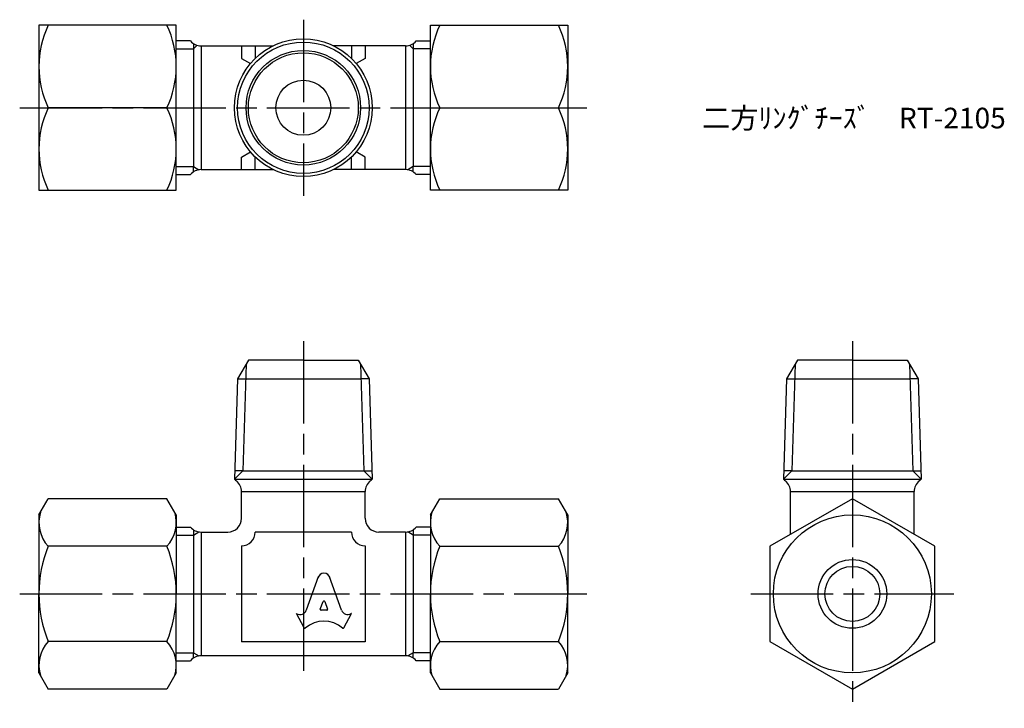
# Model space of a CAD drawing. Units: millimetres. Extents: x 235.5 to 307.2, y 196.1 to 246.2.
import ezdxf

# ---------------------------------------------------------------- set-up
doc = ezdxf.new("R2010")
doc.units = ezdxf.units.MM
doc.header["$LTSCALE"] = 0.5
doc.linetypes.add('AM_ISO08W050', pattern=[18, 12, -1.5, 3, -1.5])
doc.layers.add('AM_7', color=4, linetype='AM_ISO08W050', lineweight=25)
doc.styles.get("Standard").update_dxf_attribs({"font": 'ISOCP.SHX', "bigfont": 'EXTFONT.SHX'})

msp = doc.modelspace()

# ---------------------------------------------------------------- linework, layer by layer
for p, q in [((246.928, 245.825), (236.928, 245.825)), ((236.928, 245.825), (236.928, 239.825)), ((246.928, 233.825), (246.928, 245.825)), ((265.426, 233.825), (265.426, 245.825)), ((265.426, 245.825), (275.426, 245.825)), ((275.426, 245.825), (275.426, 239.825)), ((247.967, 244.689), (246.928, 244.689)), ((248.177, 244.498), (248.177, 244.108)), ((264.177, 244.498), (264.177, 244.108)), ((264.388, 244.689), (265.426, 244.689)), ((246.928, 244.108), (248.177, 244.108)), ((248.177, 244.108), (248.44, 244.371)), ((248.177, 244.108), (248.177, 235.542)), ((248.738, 244.325), (253.974, 244.325)), ((248.738, 244.325), (248.738, 235.325)), ((251.677, 244.325), (251.677, 243.41)), ((252.677, 244.325), (252.677, 243.41)), ((263.616, 244.325), (258.38, 244.325)), ((259.677, 244.325), (259.677, 243.41)), ((260.677, 244.325), (260.677, 243.41)), ((263.616, 244.325), (263.616, 235.325)), ((264.177, 244.108), (263.915, 244.371)), ((265.426, 244.108), (264.177, 244.108)), ((264.177, 244.108), (264.177, 235.542)), ((251.677, 243.41), (252.329, 243.034)), ((260.677, 243.41), (260.025, 243.034)), ((236.928, 239.825), (236.928, 233.825)), ((246.248, 239.825), (237.608, 239.825)), ((266.107, 239.825), (274.746, 239.825)), ((275.426, 239.825), (275.426, 233.825)), ((251.677, 236.24), (252.329, 236.617)), ((260.677, 236.24), (260.025, 236.617)), ((251.677, 235.325), (251.677, 236.24)), ((252.677, 235.325), (252.677, 236.24)), ((259.677, 235.325), (259.677, 236.24)), ((260.677, 235.325), (260.677, 236.24)), ((246.928, 235.542), (248.177, 235.542)), ((248.177, 235.153), (248.177, 235.542)), ((248.177, 235.542), (248.576, 235.312)), ((248.738, 235.325), (253.974, 235.325)), ((263.616, 235.325), (258.38, 235.325)), ((264.177, 235.542), (263.778, 235.312)), ((264.177, 235.153), (264.177, 235.542)), ((265.426, 235.542), (264.177, 235.542)), ((246.928, 234.961), (247.967, 234.961)), ((265.426, 234.961), (264.388, 234.961)), ((236.928, 233.825), (246.928, 233.825)), ((275.426, 233.825), (265.426, 233.825)), ((252.177, 221.451), (251.395, 220.096)), ((252.009, 221.16), (251.767, 213.401)), ((256.177, 221.451), (252.177, 221.451)), ((256.177, 221.451), (260.177, 221.451)), ((260.177, 221.451), (260.959, 220.096)), ((260.345, 221.16), (260.588, 213.401)), ((292.14, 221.451), (291.358, 220.096)), ((291.972, 221.16), (291.729, 213.401)), ((296.14, 221.451), (292.14, 221.451)), ((296.14, 221.451), (300.14, 221.451)), ((300.14, 221.451), (300.922, 220.096)), ((300.308, 221.16), (300.55, 213.401)), ((251.395, 220.096), (251.167, 212.801)), ((251.395, 220.096), (251.976, 220.096)), ((251.976, 220.096), (260.378, 220.096)), ((260.959, 220.096), (260.378, 220.096)), ((260.959, 220.096), (261.187, 212.801)), ((291.358, 220.096), (291.13, 212.801)), ((291.358, 220.096), (291.939, 220.096)), ((291.939, 220.096), (300.341, 220.096)), ((300.922, 220.096), (300.341, 220.096)), ((300.922, 220.096), (301.15, 212.801)), ((251.167, 212.801), (251.767, 213.401)), ((251.767, 213.401), (251.186, 213.401)), ((251.767, 213.401), (260.588, 213.401)), ((261.187, 212.801), (260.588, 213.401)), ((260.588, 213.401), (261.169, 213.401)), ((291.13, 212.801), (291.729, 213.401)), ((291.729, 213.401), (291.148, 213.401)), ((291.729, 213.401), (300.55, 213.401)), ((301.15, 212.801), (300.55, 213.401)), ((300.55, 213.401), (301.131, 213.401)), ((251.167, 212.801), (261.187, 212.801)), ((291.13, 212.801), (301.15, 212.801)), ((251.677, 209.951), (251.677, 211.89)), ((251.677, 211.89), (260.677, 211.89)), ((260.677, 209.951), (260.677, 211.89)), ((291.64, 208.781), (291.64, 211.89)), ((291.64, 211.89), (300.64, 211.89)), ((300.64, 208.781), (300.64, 211.89)), ((236.928, 210.201), (237.608, 211.379)), ((246.248, 211.379), (237.608, 211.379)), ((246.928, 210.201), (246.248, 211.379)), ((265.426, 210.201), (266.107, 211.379)), ((266.107, 211.379), (274.746, 211.379)), ((275.426, 210.201), (274.746, 211.379)), ((236.928, 210.201), (236.928, 204.451)), ((246.928, 210.201), (246.928, 204.451)), ((265.426, 210.201), (265.426, 204.451)), ((275.426, 210.201), (275.426, 204.451)), ((246.928, 209.315), (247.967, 209.315)), ((265.426, 209.315), (264.388, 209.315)), ((246.928, 208.734), (248.177, 208.734)), ((248.177, 209.123), (248.177, 208.734)), ((248.177, 208.734), (248.576, 208.964)), ((248.177, 208.734), (248.177, 200.168)), ((248.738, 208.951), (250.677, 208.951)), ((248.738, 208.951), (248.738, 199.951)), ((259.677, 208.951), (252.677, 208.951)), ((252.677, 208.951), (252.677, 208.951)), ((252.677, 208.951), (252.677, 208.951)), ((259.677, 208.951), (259.677, 208.951)), ((263.616, 208.951), (261.677, 208.951)), ((263.616, 208.951), (263.616, 199.951)), ((264.177, 208.734), (263.778, 208.964)), ((264.177, 209.123), (264.177, 208.734)), ((265.426, 208.734), (264.177, 208.734)), ((264.177, 208.734), (264.177, 200.168)), ((246.248, 207.915), (237.608, 207.915)), ((251.677, 207.951), (251.677, 200.951)), ((251.677, 207.951), (251.677, 207.951)), ((251.677, 207.951), (251.677, 207.951)), ((260.677, 207.951), (260.677, 200.951)), ((260.677, 207.951), (260.677, 207.951)), ((266.107, 207.915), (274.746, 207.915)), ((257.267, 205.702), (256.394, 203.256)), ((258.961, 203.256), (258.087, 205.702)), ((236.928, 198.701), (236.928, 204.451)), ((246.928, 198.701), (246.928, 204.451)), ((265.426, 198.701), (265.426, 204.451)), ((275.426, 198.701), (275.426, 204.451)), ((257.411, 203.332), (257.622, 203.895)), ((257.733, 203.895), (257.943, 203.332)), ((255.677, 203.032), (255.713, 203.012)), ((256.23, 201.978), (255.677, 203.032)), ((257.888, 203.257), (257.467, 203.257)), ((259.125, 201.978), (259.677, 203.032)), ((259.677, 203.032), (259.648, 203.016)), ((246.248, 200.987), (237.608, 200.987)), ((260.677, 200.951), (251.677, 200.951)), ((266.107, 200.987), (274.746, 200.987)), ((246.928, 200.168), (248.177, 200.168)), ((248.177, 199.779), (248.177, 200.168)), ((248.177, 200.168), (248.576, 199.938)), ((264.177, 200.168), (263.778, 199.938)), ((264.177, 199.779), (264.177, 200.168)), ((265.426, 200.168), (264.177, 200.168)), ((246.928, 199.587), (247.967, 199.587)), ((263.616, 199.951), (248.738, 199.951)), ((265.426, 199.587), (264.388, 199.587)), ((236.928, 198.701), (237.608, 197.523)), ((246.928, 198.701), (246.248, 197.523)), ((265.426, 198.701), (266.107, 197.523)), ((275.426, 198.701), (274.746, 197.523)), ((246.248, 197.523), (237.608, 197.523)), ((266.107, 197.523), (274.746, 197.523))]:
    msp.add_line(p, q)
msp.add_lwpolyline([(290.14, 200.987), (296.14, 197.523), (302.14, 200.987), (302.14, 207.915), (296.14, 211.379), (290.14, 207.915)], close=True)
for centre, radius in [((256.177, 239.825), 5.01), ((256.177, 239.825), 4.782), ((256.177, 239.825), 4.168), ((256.177, 239.825), 4), ((256.177, 239.825), 2), ((296.14, 204.451), 5.75), ((296.14, 204.451), 2.5), ((296.14, 204.451), 2)]:
    msp.add_circle(centre, radius)
for centre, radius, start, end in [((243.883, 242.825), 6.955, 154.44894, 205.55106), ((239.973, 242.825), 6.955, 334.44894, 25.55106), ((272.382, 242.825), 6.955, 154.44894, 205.55106), ((268.471, 242.825), 6.955, 334.44894, 25.55106), ((248.738, 245.325), 1, 219.49419, 270), ((263.616, 245.325), 1, 270, 320.50581), ((243.883, 236.825), 6.955, 154.44894, 205.55106), ((239.973, 236.825), 6.955, 334.44894, 25.55106), ((272.382, 236.825), 6.955, 154.44894, 205.55106), ((268.471, 236.825), 6.955, 334.44894, 25.55106), ((248.738, 234.325), 1, 90, 140.50581), ((263.616, 234.325), 1, 39.49419, 90), ((251.927, 213.451), 1, 220.51474, 231.31781), ((250.677, 211.89), 1, 0, 51.31781), ((261.677, 211.89), 1, 128.68219, 180), ((260.427, 213.451), 1, 308.68219, 319.48526), ((291.89, 213.451), 1, 220.51474, 231.31781), ((290.64, 211.89), 1, 0, 51.31781), ((301.64, 211.89), 1, 128.68219, 180), ((300.39, 213.451), 1, 308.68219, 319.48526), ((239.473, 209.647), 2.545, 162.88329, 222.88329), ((244.383, 209.647), 2.545, 317.11671, 17.11671), ((267.972, 209.647), 2.545, 162.88329, 222.88329), ((272.881, 209.647), 2.545, 317.11671, 17.11671), ((248.738, 209.951), 1, 219.49419, 270), ((250.677, 209.951), 1, 270, 360), ((261.677, 209.951), 1, 180, 270), ((263.616, 209.951), 1, 270, 320.50581), ((251.677, 208.951), 1, 270, 0), ((260.677, 208.951), 1, 180, 270), ((246.089, 204.451), 9.161, 157.78069, 180), ((237.767, 204.451), 9.161, 0, 22.21931), ((274.587, 204.451), 9.161, 157.78069, 180), ((266.266, 204.451), 9.161, 0, 22.21931), ((246.089, 204.451), 9.161, 180, 202.21931), ((237.767, 204.451), 9.161, 337.78069, 360), ((274.587, 204.451), 9.161, 180, 202.21931), ((266.266, 204.451), 9.161, 337.78069, 0), ((239.473, 199.255), 2.545, 137.11671, 197.11671), ((244.383, 199.255), 2.545, 342.88329, 42.88329), ((267.972, 199.255), 2.545, 137.11671, 197.11671), ((272.881, 199.255), 2.545, 342.88329, 42.88329), ((248.738, 198.951), 1, 90, 140.50581), ((263.616, 198.951), 1, 39.49419, 90)]:
    msp.add_arc(centre, radius, start, end)
for centre, major_axis, start_param, end_param in [((257.677, 205.52), (-0.452, 0), 3.362907, 6.061871), ((257.677, 203.876), (-0.0588, 0), 3.484617, 5.940161), ((255.948, 203.401), (-0.471, 0), 1.047198, 2.813039), ((257.467, 203.313), (-0.0588, 0), -0.343024, 1.570796), ((257.888, 203.313), (-0.0588, 0), 1.570796, 3.484617), ((259.406, 203.401), (0.471, 0), 3.470146, 5.252469), ((257.677, 200.573), (1.988, 0), 0.821002, 2.320591), ((256.282, 202.003), (-0.0588, 0), 0.463648, 2.320591), ((259.072, 202.003), (0.0588, 0), 3.962595, 5.819538)]:
    msp.add_ellipse(centre, major_axis=major_axis, ratio=0.954283, start_param=start_param, end_param=end_param)
at = {"layer": 'AM_7'}
for p, q in [((256.177, 246.232), (256.177, 233.418)), ((235.531, 239.825), (276.823, 239.825)), ((256.177, 222.848), (256.177, 198.554)), ((296.14, 222.848), (296.14, 196.126)), ((235.531, 204.451), (276.823, 204.451)), ((288.743, 204.451), (303.537, 204.451))]:
    msp.add_line(p, q, dxfattribs=at)

# ---------------------------------------------------------------- texts
at = {"insert": (285.205, 239.825), "char_height": 1.5, "attachment_point": 1}
msp.add_mtext_dynamic_manual_height_columns('二方ﾘﾝｸﾞﾁｰｽﾞ\u3000RT-2105', width=20.7592, gutter_width=7.5, heights=[0], dxfattribs=at)

doc.saveas('drawing.dxf')
